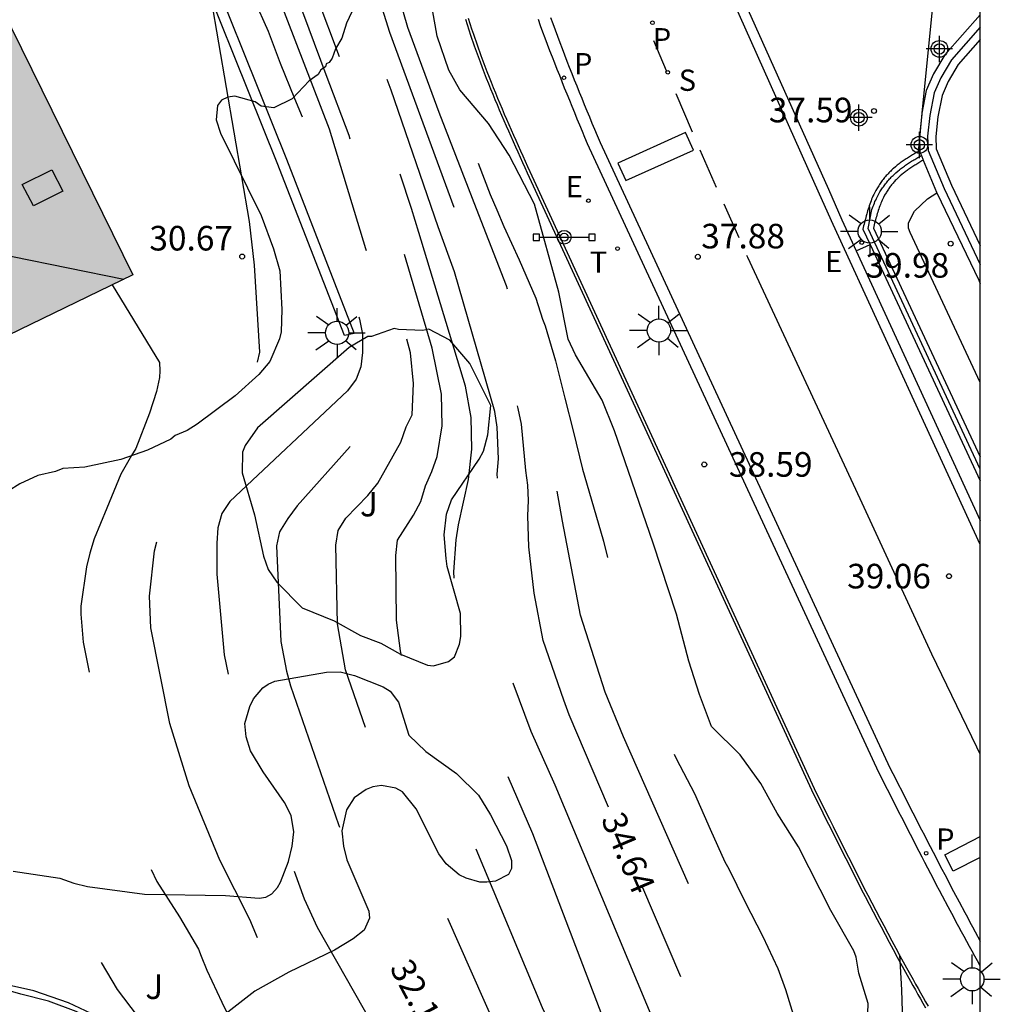
# Model space of a CAD drawing. Units: metres. Extents: x 580994 to 581345, y 4796039 to 4796291.
# Drawn here: x 581315 to 581345, y 4796098 to 4796128 of the extents above; entities that cross this region are included whole.
import ezdxf

# ---------------------------------------------------------------- set-up
doc = ezdxf.new("R2010")
doc.units = ezdxf.units.M
doc.header["$MEASUREMENT"] = 0
doc.linetypes.add('TRAZOS', pattern=[19.05, 12.7, -6.35])
for name, color, linetype in [('010106', 9, 'Continuous'), ('020194', 31, 'TRAZOS'), ('020195', 30, 'TRAZOS'), ('020204', 9, 'Continuous'), ('020307', 24, 'Continuous'), ('020308', 9, 'Continuous'), ('060106', 9, 'Continuous'), ('060108', 9, 'Continuous'), ('060113', 4, 'Continuous'), ('060124', 9, 'Continuous'), ('070105', 6, 'Continuous'), ('070108', 9, 'Continuous'), ('070116', 6, 'Continuous'), ('080106', 1, 'Continuous'), ('080109', 9, 'Continuous'), ('090210', 9, 'Continuous'), ('100106', 63, 'Continuous'), ('100107', 3, 'Continuous'), ('100108', 63, 'Continuous'), ('100121', 6, 'Continuous'), ('100302', 7, 'Continuous'), ('210203', 4, 'Continuous'), ('210204', 9, 'Continuous'), ('210205', 4, 'Continuous'), ('210303', 4, 'Continuous'), ('210304', 9, 'Continuous'), ('210305', 4, 'Continuous'), ('220205', 1, 'Continuous'), ('220305', 1, 'Continuous'), ('240205', 1, 'Continuous'), ('240305', 1, 'Continuous'), ('250206', 9, 'Continuous'), ('260101', 9, 'Continuous'), ('990501', 21, 'Continuous'), ('Centroides', 1, 'Continuous')]:
    doc.layers.add(name, color=color, linetype=linetype)
doc.layers.add('080111', color=7, linetype='Continuous', lineweight=30)
doc.styles.add('ARIAL', font='arial.ttf', dxfattribs={"height": 1})
doc.styles.add('ARIALI', font='ariali.ttf', dxfattribs={"height": 1})
doc.styles.add('ROMANS', font='romans__.ttf', dxfattribs={"height": 1})

# ---------------------------------------------------------------- blocks, each defined once
blk = doc.blocks.new('Centroide')
for points in [[(0, -0.402), (0, 0.402)], [(0.402, 0), (-0.402, 0)]]:
    blk.add_lwpolyline(points)
for radius in [0.256, 0.159]:
    blk.add_circle((0, 0), radius)
blk = doc.blocks.new('PANINF')
for p, q in [((-0.749, 0), (0, 0)), ((0, 0), (0.749, 0))]:
    blk.add_line(p, q)
for points in [[(-0.749, -0.099), (-0.749, 0.099), (-0.947, 0.099), (-0.947, -0.099)], [(0.947, -0.099), (0.947, 0.099), (0.749, 0.099), (0.749, -0.099)]]:
    blk.add_lwpolyline(points, close=True)
for radius in [0.21, 0.12]:
    blk.add_circle((0, 0), radius)
blk = doc.blocks.new('RETEL')
blk.add_circle((0, 0), 0.055)
blk = doc.blocks.new('FAROLA')
for p, q in [((0, 0.355), (0, 0.755)), ((-0.63, 0.51), (-0.255, 0.245)), ((0.605, 0.49), (0.276, 0.223)), ((-0.355, 0), (-0.895, 0)), ((0.355, 0), (0.855, 0)), ((-0.65, -0.52), (-0.255, -0.24)), ((0.585, -0.52), (0.256, -0.246)), ((0, -0.355), (0, -0.755))]:
    blk.add_line(p, q)
blk.add_circle((0, 0), 0.355)
blk = doc.blocks.new('SANEA')
blk.add_circle((0, 0), 0.055)
blk = doc.blocks.new('REGELE')
blk.add_circle((0, 0), 0.055)
blk = doc.blocks.new('COTAPU')
blk.add_circle((0, 0), 0.075)
blk = doc.blocks.new('PLUVI2')
blk.add_circle((0, 0), 0.055)
blk = doc.blocks.new('PLUVI3')
blk.add_circle((0, 0), 0.055)

msp = doc.modelspace()

# ---------------------------------------------------------------- hatches: boundary and pattern name
at = {"layer": '990501'}
msp.add_hatch(color=256, dxfattribs=at).paths.add_polyline_path([(581311.251, 4796134.345), (581310.793, 4796135.221), (581302.811, 4796131.123), (581303.339, 4796130.039), (581300.617, 4796128.731), (581303.132, 4796123.538), (581303.654, 4796123.791), (581307.983, 4796114.859), (581318.363, 4796119.901)], flags=0)

# ---------------------------------------------------------------- linework, layer by layer
at = {"layer": '010106'}
msp.add_lwpolyline([(580994.232, 4796040.202), (581344.222, 4796040.195), (581344.228, 4796290.187), (580994.238, 4796290.195)], close=True, dxfattribs=at)
at = {"layer": '020194', "flags": 128}
for points, elevation in [([(581335.208, 4796184.254), (581334.586, 4796184.486), (581334.352, 4796184.521), (581334.111, 4796184.528), (581333.86, 4796184.512), (581333.655, 4796184.456), (581333.437, 4796184.368), (581333.215, 4796184.252), (581332.271, 4796183.595), (581331.412, 4796182.812), (581330.589, 4796181.98), (581329.854, 4796181.092), (581329.197, 4796180.264), (581328.557, 4796179.399), (581327.899, 4796178.424), (581327.224, 4796177.571), (581326.905, 4796177.316), (581326.728, 4796177.221), (581325.714, 4796176.755), (581325.318, 4796176.539), (581324.969, 4796176.269), (581324.244, 4796175.418), (581323.547, 4796174.547), (581322.876, 4796173.586), (581322.262, 4796172.689), (581321.698, 4796171.793), (581321.128, 4796170.841), (581320.465, 4796169.83), (581319.833, 4796168.757), (581319.334, 4796167.881), (581318.718, 4796166.78), (581318.171, 4796165.714), (581317.648, 4796164.738), (581317.195, 4796163.85), (581316.675, 4796162.844), (581316.245, 4796161.889), (581315.878, 4796160.784), (581315.51, 4796159.711), (581315.206, 4796158.7), (581314.941, 4796157.651), (581314.865, 4796157.462), (581314.725, 4796157.005), (581314.449, 4796155.856), (581314.321, 4796154.84), (581314.202, 4796153.776), (581314.074, 4796152.777), (581314.004, 4796151.914), (581313.99, 4796150.896), (581314.092, 4796149.805), (581314.297, 4796148.637), (581314.577, 4796147.427), (581314.868, 4796146.728), (581315.02, 4796146.363), (581315.471, 4796145.449), (581315.955, 4796144.345), (581316.298, 4796143.279), (581316.659, 4796142.294), (581317.071, 4796141.088), (581317.185, 4796140.816), (581318.017, 4796138.852), (581318.082, 4796138.642), (581318.429, 4796137.681), (581318.81, 4796136.586), (581319.316, 4796135.52), (581319.828, 4796134.316), (581320.249, 4796133.281), (581320.577, 4796132.328), (581320.935, 4796131.31), (581321.303, 4796130.365), (581321.69, 4796129.383), (581322.061, 4796128.32), (581322.493, 4796127.333), (581322.865, 4796126.354), (581323.3, 4796125.277), (581323.746, 4796124.22), (581323.887, 4796123.775), (581324.188, 4796122.673), (581324.493, 4796121.449), (581324.706, 4796120.48), (581325.283, 4796118.547), (581325.375, 4796118.091), (581325.37, 4796117.53), (581325.326, 4796117.091), (581325.182, 4796116.709), (581324.915, 4796116.359), (581321.321, 4796112.982), (581321.078, 4796112.61), (581320.957, 4796112.176), (581320.927, 4796111.707), (581320.929, 4796110.759), (581321.147, 4796108.294), (581321.349, 4796107.359), (581322.395, 4796104.119), (581323.596, 4796100.847), (581323.991, 4796099.99), (581326.947, 4796094.783), (581329.146, 4796090.882), (581330.118, 4796089.225), (581331.379, 4796086.612), (581331.617, 4796086.194), (581334.015, 4796082.436), (581334.56, 4796081.636), (581337.334, 4796078.2), (581339.921, 4796075.203), (581342.976, 4796071.968), (581343.319, 4796071.613), (581344.223, 4796070.508)], 31.64), ([(581344.223, 4796073.099), (581342.895, 4796074.772), (581340.236, 4796078.336), (581337.901, 4796081.545), (581337.109, 4796082.809), (581333.598, 4796088.81), (581332.924, 4796090.101), (581330.816, 4796094.032), (581329.951, 4796095.802), (581325.718, 4796105.335), (581325.557, 4796105.798), (581324.85, 4796107.84), (581324.612, 4796109.24), (581324.561, 4796111.644), (581324.633, 4796112.093), (581324.868, 4796112.471), (581325.533, 4796113.158), (581325.842, 4796113.538), (581326.547, 4796114.794), (581326.704, 4796115.256), (581326.89, 4796115.626), (581326.931, 4796116.578), (581326.835, 4796117.512), (581326.714, 4796117.975), (581326.628, 4796118.44), (581325.927, 4796120.84), (581324.961, 4796124.148), (581324.269, 4796126.006), (581322.705, 4796130.189), (581321.013, 4796134.883), (581319.055, 4796139.301), (581318.841, 4796139.693), (581318.655, 4796140.09), (581318.454, 4796140.466), (581317.191, 4796143.667), (581316.767, 4796145.024), (581316.576, 4796145.408), (581316.322, 4796145.757), (581315.815, 4796146.795), (581315.464, 4796147.755), (581315.208, 4796148.929), (581315.14, 4796150.113), (581315.072, 4796151.266), (581315.012, 4796152.45), (581315.08, 4796153.605), (581315.164, 4796154.066), (581315.287, 4796154.513), (581315.718, 4796155.642), (581316.136, 4796156.583), (581316.672, 4796157.676), (581317.157, 4796158.739), (581317.573, 4796159.83), (581317.904, 4796160.461), (581318.095, 4796160.863), (581318.617, 4796161.918), (581318.808, 4796162.313), (581319.132, 4796162.921), (581319.418, 4796163.626), (581320.289, 4796165.673), (581320.85, 4796166.638), (581321.328, 4796167.58), (581321.791, 4796168.536), (581322.367, 4796169.502), (581322.952, 4796170.385), (581323.625, 4796171.449), (581324.202, 4796172.324), (581324.335, 4796172.53), (581324.913, 4796173.352), (581325.233, 4796173.748), (581325.389, 4796173.931), (581325.671, 4796174.274), (581326.03, 4796174.551), (581326.937, 4796174.985), (581328.032, 4796175.497), (581329.005, 4796176.082), (581329.848, 4796176.802), (581330.409, 4796177.179), (581331.346, 4796177.644), (581331.534, 4796177.722), (581332.442, 4796177.844)], 32.64), ([(581344.223, 4796074.684), (581341.194, 4796078.974), (581338.988, 4796082.297), (581334.39, 4796090.488), (581333.495, 4796092.223), (581330.861, 4796097.529), (581327.786, 4796104.886), (581326.877, 4796107.168), (581326.627, 4796107.97), (581326.528, 4796108.421), (581326.411, 4796109.358), (581326.385, 4796111.331), (581326.436, 4796111.802), (581326.93, 4796112.564), (581327.156, 4796112.978), (581327.295, 4796113.453), (581327.492, 4796113.897), (581327.649, 4796114.35), (581327.801, 4796115.293), (581327.781, 4796116.25), (581327.497, 4796117.661), (581326.533, 4796120.922), (581326.504, 4796121.01), (581325.005, 4796125.657), (581323.788, 4796128.9), (581322.864, 4796131.667), (581322.546, 4796132.541), (581322.459, 4796132.947), (581322.183, 4796133.817), (581321.855, 4796134.656), (581321.441, 4796135.477), (581321.08, 4796136.307), (581320.843, 4796136.727), (581318.811, 4796140.972), (581318.074, 4796142.812), (581317.639, 4796143.861), (581316.677, 4796146.856), (581316.612, 4796147.038), (581316.214, 4796148.105), (581315.838, 4796149.209), (581315.767, 4796149.411), (581315.647, 4796150.526), (581315.637, 4796150.745), (581315.649, 4796151.009), (581315.76, 4796151.742), (581315.887, 4796152.453), (581316.294, 4796153.628), (581316.703, 4796154.712), (581317.156, 4796155.842), (581317.64, 4796156.897), (581318.042, 4796157.928), (581318.262, 4796158.428), (581318.748, 4796159.348), (581320.509, 4796163.24), (581320.881, 4796164.195), (581321.351, 4796165.242), (581321.815, 4796166.13), (581322.412, 4796167.179), (581322.871, 4796167.886), (581323.553, 4796168.853), (581324.184, 4796169.593), (581324.928, 4796170.44), (581325.559, 4796171.27), (581325.885, 4796171.712), (581326.523, 4796172.55), (581327.239, 4796173.148), (581327.666, 4796173.41), (581327.869, 4796173.51), (581328.079, 4796173.589), (581329.262, 4796173.664), (581329.496, 4796173.644), (581330.655, 4796173.42)], 33.14), ([(581344.223, 4796076.366), (581343.553, 4796077.388), (581341.458, 4796080.709), (581340.016, 4796083.299), (581334.333, 4796093.797), (581333.012, 4796096.448), (581330.568, 4796102.839), (581329.785, 4796104.654), (581328.546, 4796107.574), (581328.418, 4796108.022), (581328.322, 4796108.463), (581328.261, 4796108.918), (581328.158, 4796110.831), (581328.227, 4796111.81), (581328.303, 4796112.265), (581328.612, 4796113.655), (581328.707, 4796114.576), (581328.687, 4796115.542), (581328.517, 4796116.501), (581327.095, 4796121.184), (581326.867, 4796121.923), (581325.949, 4796124.696), (581324.93, 4796127.43), (581324.186, 4796129.722), (581322.668, 4796134.399), (581322.465, 4796134.837), (581320.124, 4796139.655), (581319.639, 4796140.57), (581319.398, 4796140.96), (581319.007, 4796141.8), (581318.658, 4796142.714), (581318.449, 4796143.154), (581318.086, 4796144.055), (581317.666, 4796145.452), (581317.595, 4796145.896), (581317.493, 4796146.309), (581317.309, 4796146.9), (581317.135, 4796147.445), (581316.79, 4796148.497), (581316.589, 4796149.482), (581316.529, 4796150.643), (581316.526, 4796150.877), (581316.5, 4796151.118), (581316.532, 4796151.549), (581316.572, 4796152.56), (581316.657, 4796152.991), (581316.73, 4796153.196), (581316.822, 4796153.612), (581317.192, 4796154.794), (581317.555, 4796155.937), (581318.024, 4796156.992), (581318.514, 4796158.16), (581318.924, 4796159.191), (581319.004, 4796159.389), (581319.481, 4796160.406), (581320.042, 4796161.431), (581320.558, 4796162.366), (581321.148, 4796163.414), (581321.442, 4796163.975), (581321.897, 4796165.007), (581322.351, 4796166.107), (581322.896, 4796167.095), (581323.616, 4796168.017), (581324.306, 4796168.931), (581324.76, 4796169.412), (581324.917, 4796169.557), (581325.135, 4796169.62), (581325.353, 4796169.646), (581325.792, 4796169.568), (581326.004, 4796169.496), (581326.171, 4796169.377), (581326.287, 4796169.198), (581326.395, 4796168.988), (581326.611, 4796167.995), (581326.679, 4796167.415), (581326.772, 4796166.684), (581326.812, 4796166.458), (581326.898, 4796166.241), (581327.237, 4796165.664), (581327.353, 4796165.469), (581327.795, 4796165.14)], 33.64), ([(581344.223, 4796079.146), (581342.513, 4796081.761), (581341.263, 4796083.879), (581339.89, 4796086.482), (581335.279, 4796094.702), (581335.084, 4796095.157), (581331.249, 4796104.318), (581330.518, 4796105.961), (581329.676, 4796108.244), (581329.577, 4796108.694), (581329.387, 4796110.117), (581329.357, 4796110.586), (581329.298, 4796111.005), (581329.345, 4796112.445), (581329.45, 4796112.899), (581329.505, 4796113.353), (581329.486, 4796113.809), (581329.522, 4796114.284), (581329.483, 4796115.247), (581329.416, 4796115.722), (581328.185, 4796119.985), (581327.684, 4796121.358), (581326.248, 4796125.53), (581325.646, 4796127.136), (581323.72, 4796133.183), (581323.294, 4796134.59), (581323.125, 4796135.04), (581321.359, 4796138.425), (581320.703, 4796139.763), (581319.797, 4796141.38), (581318.462, 4796144.518), (581318.318, 4796144.969), (581318.117, 4796145.899), (581317.984, 4796146.334), (581317.747, 4796146.931), (581317.605, 4796147.277), (581317.305, 4796148.345), (581317.25, 4796148.54), (581317.138, 4796148.984), (581316.935, 4796150.098), (581316.944, 4796151.214), (581316.983, 4796151.668), (581316.988, 4796151.871), (581317.195, 4796152.779), (581317.461, 4796153.831), (581317.853, 4796154.991), (581318.143, 4796155.96), (581322.355, 4796165.202), (581322.961, 4796166.183), (581323.101, 4796166.381), (581323.33, 4796166.791), (581323.471, 4796166.974), (581323.642, 4796167.157), (581324.001, 4796167.433), (581324.18, 4796167.556), (581324.36, 4796167.657), (581324.548, 4796167.727), (581324.766, 4796167.737), (581324.971, 4796167.664), (581325.146, 4796167.561), (581325.306, 4796167.427), (581325.459, 4796167.263), (581325.686, 4796166.64), (581325.785, 4796166), (581325.788, 4796165.766), (581325.659, 4796164.573), (581325.699, 4796163.864), (581325.914, 4796162.984), (581326.007, 4796162.766), (581326.261, 4796162.37), (581326.391, 4796162.213), (581326.567, 4796162.072), (581326.964, 4796161.903)], 34.14), ([(581344.223, 4796084.514), (581343.444, 4796085.76), (581342.483, 4796087.462), (581342.134, 4796088.047), (581339.297, 4796092.735), (581338.772, 4796093.584), (581337.681, 4796095.772), (581336.576, 4796098.492), (581333.342, 4796105.791), (581332.782, 4796107.16), (581332.03, 4796109.509), (581331.472, 4796112.382), (581330.878, 4796115.775), (581329.771, 4796119.562), (581328.925, 4796121.724), (581327.716, 4796124.853), (581326.759, 4796127.449), (581325.117, 4796133.13), (581324.754, 4796134.532), (581324.408, 4796135.435), (581322.265, 4796139.343), (581321.239, 4796141.032), (581320.296, 4796142.724), (581319.512, 4796144.463), (581319.207, 4796145.342), (581318.823, 4796146.215), (581318.559, 4796146.731), (581318.44, 4796146.98), (581317.989, 4796147.866), (581317.76, 4796148.554), (581317.817, 4796149.644), (581318.082, 4796150.709), (581318.362, 4796151.821), (581318.689, 4796152.761), (581318.777, 4796152.958), (581318.91, 4796153.163), (581319.059, 4796153.339), (581319.208, 4796153.477), (581319.388, 4796153.6), (581319.598, 4796153.67), (581320.021, 4796153.63), (581320.225, 4796153.565), (581320.445, 4796153.462), (581321.017, 4796153.002), (581321.508, 4796152.374), (581322.14, 4796151.334), (581322.74, 4796150.368), (581322.855, 4796150.196), (581323.529, 4796149.435), (581324.346, 4796148.639), (581324.728, 4796148.304), (581325.078, 4796148.067), (581325.385, 4796147.928)], 35.14), ([(581325.484, 4796144.415), (581324.486, 4796144.831), (581323.544, 4796145.294), (581323.171, 4796145.546), (581322.286, 4796146.334), (581321.43, 4796147.228), (581321.115, 4796147.617), (581320.494, 4796148.514), (581320.042, 4796149.051), (581319.874, 4796149.177), (581319.486, 4796149.452), (581319.273, 4796149.554), (581318.857, 4796149.677), (581318.623, 4796149.697), (581318.389, 4796149.671), (581318.217, 4796149.556), (581318.084, 4796149.388), (581317.985, 4796149.187), (581317.922, 4796148.915), (581318.026, 4796148.497), (581318.619, 4796146.993), (581318.659, 4796146.891), (581319.243, 4796145.986), (581319.876, 4796144.832), (581320.311, 4796143.834), (581320.83, 4796142.785), (581321.07, 4796142.358), (581321.647, 4796141.422), (581321.748, 4796141.242), (581322.348, 4796140.337), (581322.872, 4796139.484), (581323.495, 4796138.519), (581324.02, 4796137.62), (581324.569, 4796136.586), (581325.134, 4796135.469), (581325.407, 4796134.711), (581325.598, 4796133.981), (581325.83, 4796132.898), (581326.115, 4796131.846), (581326.431, 4796130.748), (581326.687, 4796129.597), (581326.995, 4796128.575), (581327.316, 4796127.606), (581327.669, 4796126.57), (581328.037, 4796125.578), (581328.457, 4796124.528), (581328.794, 4796123.581), (581329.27, 4796122.35), (581329.471, 4796121.885), (581329.69, 4796121.376), (581330.155, 4796120.356), (581330.661, 4796119.185), (581330.865, 4796118.547), (581330.943, 4796118.337), (581331.266, 4796117.269), (581331.551, 4796116.134), (581331.798, 4796115.134), (581332.085, 4796113.968), (581332.424, 4796112.818), (581332.731, 4796111.766), (581333.042, 4796110.51), (581333.358, 4796109.36), (581333.719, 4796108.248), (581334.103, 4796107.197), (581334.547, 4796106.056), (581334.944, 4796105.133), (581335.501, 4796104.069), (581335.982, 4796102.981), (581336.425, 4796101.983), (581336.549, 4796101.766), (581337.037, 4796100.769), (581337.593, 4796099.705), (581338.051, 4796098.73), (581338.278, 4796098.084), (581338.585, 4796097.092), (581339.014, 4796095.974), (581339.279, 4796095.366), (581339.82, 4796094.317), (581339.943, 4796094.122), (581340.212, 4796093.726), (581340.343, 4796093.509), (581340.99, 4796092.514), (581341.544, 4796091.661), (581342.214, 4796090.621), (581342.853, 4796089.588), (581343.393, 4796088.629), (581343.933, 4796087.708), (581344.224, 4796087.205)], 35.64), ([(581344.223, 4796069.195), (581343.904, 4796069.472), (581341.255, 4796071.12), (581340.187, 4796071.872), (581339.86, 4796072.193), (581335.37, 4796077.467), (581334.163, 4796079.008), (581333.288, 4796080.17), (581331.707, 4796082.695), (581331.171, 4796083.539), (581326.507, 4796091.654), (581324.033, 4796095.914), (581323.423, 4796097.133), (581322.292, 4796099.355), (581321.937, 4796100.224), (581321.016, 4796102.027), (581320.084, 4796104.302), (581319.495, 4796106.198), (581318.914, 4796109.124), (581318.873, 4796110.086), (581319.028, 4796111.474), (581319.358, 4796112.748), (581319.534, 4796113.175), (581319.956, 4796114.009), (581320.192, 4796114.411), (581321.014, 4796115.487), (581321.837, 4796116.71), (581322.137, 4796117.102), (581322.243, 4796117.536), (581322.079, 4796120.193), (581321.921, 4796121.523), (581320.75, 4796128.355)], 31.14), ([(581317.732, 4796119.594), (581319.181, 4796117.22), (581319.192, 4796116.971), (581319.179, 4796116.767), (581319.087, 4796116.336), (581318.869, 4796115.677), (581318.453, 4796114.592), (581318.327, 4796114.387), (581318.003, 4796113.81), (581317.571, 4796112.771), (581317.183, 4796111.838), (581317.053, 4796111.398), (581316.953, 4796110.982), (581316.779, 4796109.788), (581316.775, 4796109.539), (581316.846, 4796108.687), (581317.071, 4796107.604), (581317.345, 4796106.287), (581317.563, 4796105.128), (581317.656, 4796104.933), (581317.821, 4796104.475), (581318.128, 4796103.476), (581318.562, 4796102.523), (581319.098, 4796101.376), (581319.789, 4796100.298), (581320.368, 4796099.318), (581320.453, 4796099.1), (581320.625, 4796098.672), (581321.083, 4796097.697), (581321.617, 4796096.61), (581322.037, 4796095.65), (581322.142, 4796095.419), (581322.292, 4796094.972), (581322.388, 4796094.782), (581322.965, 4796093.713), (581323.172, 4796093.303), (581323.675, 4796092.378), (581324.277, 4796091.511), (581324.879, 4796090.607), (581325.451, 4796089.727), (581325.998, 4796088.703), (581326.666, 4796087.618), (581327.296, 4796086.615), (581327.897, 4796085.659), (581328.49, 4796084.649), (581329.068, 4796083.625), (581329.691, 4796082.562), (581330.262, 4796081.643), (581330.803, 4796080.717), (581331.321, 4796079.761), (581331.706, 4796079.131), (581332.34, 4796078.385), (581332.978, 4796077.413), (581333.648, 4796076.516), (581334.445, 4796075.512), (581335.233, 4796074.553), (581336.001, 4796073.663), (581336.784, 4796072.802), (581336.94, 4796072.612), (581337.573, 4796071.768), (581337.767, 4796071.562), (581338.519, 4796070.634), (581338.668, 4796070.497), (581339.05, 4796070.206), (581339.215, 4796070.076), (581339.845, 4796069.775), (581340.921, 4796069.507), (581341.265, 4796069.423), (581342.042, 4796069.232), (581342.235, 4796069.174), (581344.148, 4796068.475), (581344.223, 4796068.435)], 30.64), ([(581312.461, 4796117.034), (581313.151, 4796113.859), (581313.335, 4796112.695), (581313.496, 4796111.464), (581313.702, 4796110.217), (581313.795, 4796109.047), (581313.782, 4796107.825), (581313.879, 4796107.017), (581314.125, 4796105.943), (581314.436, 4796104.74), (581314.825, 4796103.657), (581315.342, 4796102.618), (581315.46, 4796102.323), (581315.961, 4796101.201), (581316.606, 4796100.161), (581317.252, 4796099.159), (581317.889, 4796098.081), (581318.499, 4796097.282), (581318.656, 4796097.13), (581319.401, 4796096.255), (581320.024, 4796095.26), (581320.475, 4796094.365), (581320.702, 4796093.721), (581320.735, 4796093.277), (581320.68, 4796093.051), (581320.588, 4796092.871), (581320.309, 4796092.446)], 30.14), ([(581341.755, 4796099.145), (581341.816, 4796098.077), (581341.84, 4796097.413), (581341.888, 4796097.18), (581342.181, 4796096.127), (581342.513, 4796094.97), (581342.844, 4796093.805), (581342.93, 4796093.58), (581343.391, 4796092.371), (581343.818, 4796091.396), (581344.224, 4796090.603)], 36.14)]:
    msp.add_lwpolyline(points, dxfattribs=dict(at, elevation=elevation))
at = {"layer": '020195', "flags": 128}
for points, elevation in [([(581333.636, 4796181.042), (581332.963, 4796180.969), (581331.873, 4796180.676), (581331.408, 4796180.459), (581330.428, 4796179.797), (581330.279, 4796179.66), (581330.138, 4796179.499), (581329.507, 4796178.707), (581328.787, 4796177.785), (581328.133, 4796177.014), (581327.267, 4796176.294), (581327.065, 4796176.178), (581326.457, 4796175.906), (581326.232, 4796175.806), (581325.199, 4796175.226), (581325.035, 4796175.051), (581324.335, 4796174.288), (581323.601, 4796173.32), (581323.387, 4796172.94), (581322.84, 4796172.081), (581322.654, 4796171.844), (581322.536, 4796171.662), (581321.899, 4796170.703), (581321.233, 4796169.759), (581320.657, 4796168.778), (581320.126, 4796167.768), (581319.913, 4796167.32), (581319.399, 4796166.235), (581318.975, 4796165.182), (581318.64, 4796164.287), (581318.321, 4796163.257), (581317.896, 4796162.249), (581317.573, 4796161.528), (581317.126, 4796160.541), (581316.658, 4796159.404), (581316.212, 4796158.259), (581315.832, 4796157.319), (581315.447, 4796156.174), (581315.173, 4796155.168), (581314.869, 4796154.153), (581314.603, 4796153.131), (581314.504, 4796152.647), (581314.397, 4796151.567), (581314.364, 4796150.563), (581314.408, 4796150.126), (581314.626, 4796148.982), (581314.911, 4796147.944), (581317.444, 4796141.872), (581318.705, 4796138.488), (581321.522, 4796131.728), (581324.354, 4796124.353), (581325.466, 4796120.704), (581325.794, 4796119.527), (581326.072, 4796117.564), (581326.105, 4796117.099), (581326.061, 4796116.671), (581325.969, 4796116.243), (581325.814, 4796115.827), (581325.598, 4796115.428), (581325.336, 4796115.04), (581323.378, 4796112.846), (581323.096, 4796112.46), (581322.842, 4796112.056), (581322.748, 4796111.622), (581322.882, 4796108.703), (581323.049, 4796107.801), (581323.176, 4796107.355), (581324.643, 4796103.121), (581324.707, 4796102.942), (581326.265, 4796099.375), (581326.397, 4796099.125)], 32.14), ([(581332.88, 4796103.645), (581331.68, 4796106.464), (581331.517, 4796106.918), (581330.881, 4796108.74), (581330.611, 4796110.18), (581330.449, 4796111.596), (581330.413, 4796112.546), (581330.443, 4796113.01), (581330.415, 4796113.473), (581330.359, 4796113.924), (581330.223, 4796115.336), (581330.128, 4796115.813), (581328.321, 4796121.546), (581326.203, 4796127.292), (581324.609, 4796132.516), (581324.239, 4796133.915), (581323.752, 4796135.261), (581322.414, 4796137.86), (581321.254, 4796139.948), (581320.269, 4796141.616), (581319.075, 4796144.269), (581318.894, 4796144.724), (581318.247, 4796146.546), (581318.018, 4796147.263), (581317.659, 4796148.372), (581317.52, 4796149.2), (581317.517, 4796149.411), (581317.535, 4796149.849), (581317.532, 4796150.053), (581317.552, 4796150.264), (581317.854, 4796151.422), (581318.038, 4796152.368), (581318.288, 4796153.465), (581318.619, 4796154.706), (581318.786, 4796155.176), (581319.247, 4796156.329), (581319.358, 4796156.534), (581319.96, 4796157.213), (581320.109, 4796157.358), (581320.679, 4796157.645), (581320.896, 4796157.723), (581321.115, 4796157.748), (581321.349, 4796157.691), (581321.569, 4796157.596), (581321.775, 4796157.463), (581321.927, 4796157.329), (581322.552, 4796156.288), (581322.965, 4796155.252), (581323.339, 4796154.314), (581323.926, 4796153.265), (581324.261, 4796152.915), (581324.795, 4796152.492), (581324.977, 4796152.366), (581325.183, 4796152.256), (581325.553, 4796152.172)], 34.64), ([(581344.223, 4796081.778), (581341.7, 4796086.006), (581340.731, 4796087.744), (581338.234, 4796092.03), (581336.772, 4796094.607), (581335.763, 4796096.876), (581333.897, 4796101.258)], 34.64)]:
    msp.add_lwpolyline(points, dxfattribs=dict(at, elevation=elevation))
at = {"layer": '060106', "flags": 128}
msp.add_lwpolyline([(581318.449, 4796096.627), (581317.436, 4796097.194), (581316.4, 4796097.68), (581315.34, 4796098.046), (581314.098, 4796098.317), (581312.877, 4796098.533)], dxfattribs=at)
at = {"layer": '060108', "flags": 128}
for points in [[(581336.982, 4796128.355), (581337.135, 4796127.994), (581339.591, 4796122.51), (581340.001, 4796121.578), (581340.437, 4796120.631)], [(581344.221, 4796098.811), (581344.139, 4796098.958), (581344.057, 4796099.106), (581343.975, 4796099.253), (581343.894, 4796099.401), (581343.813, 4796099.549), (581343.732, 4796099.697), (581343.652, 4796099.846), (581343.572, 4796099.994), (581343.492, 4796100.143), (581343.413, 4796100.291), (581343.242, 4796100.61), (581343.073, 4796100.93), (581342.983, 4796101.101), (581342.893, 4796101.272), (581342.803, 4796101.443), (581342.714, 4796101.614), (581342.625, 4796101.785), (581342.536, 4796101.956), (581342.447, 4796102.127), (581342.359, 4796102.299), (581342.27, 4796102.47), (581342.182, 4796102.642), (581342.094, 4796102.814), (581342.006, 4796102.985), (581341.918, 4796103.157), (581341.83, 4796103.329), (581341.742, 4796103.501), (581341.655, 4796103.672), (581341.567, 4796103.844), (581341.48, 4796104.016), (581341.392, 4796104.188), (581341.305, 4796104.36), (581341.217, 4796104.532), (581341.13, 4796104.704), (581332.238, 4796123.899), (581332.16, 4796124.088), (581332.082, 4796124.276), (581332.004, 4796124.465), (581331.927, 4796124.653), (581331.849, 4796124.842), (581331.772, 4796125.031), (581331.695, 4796125.219), (581331.618, 4796125.408), (581331.542, 4796125.597), (581331.466, 4796125.787), (581331.39, 4796125.976), (581331.315, 4796126.166), (581331.241, 4796126.355), (581331.167, 4796126.545), (581331.094, 4796126.735), (581331.021, 4796126.926), (581330.95, 4796127.117), (581330.879, 4796127.308), (581330.809, 4796127.499), (581330.74, 4796127.691)], [(581340.437, 4796120.631), (581340.862, 4796120.818)], [(581340.437, 4796120.631), (581344.224, 4796112.394)], [(581344.224, 4796098.806), (581344.221, 4796098.811)]]:
    msp.add_lwpolyline(points, dxfattribs=at)
at = {"layer": '060113', "flags": 128}
for points in [[(581344.224, 4796111.667), (581339.732, 4796121.431), (581339.322, 4796122.363), (581336.866, 4796127.847), (581336.472, 4796128.778)], [(581331.109, 4796127.756), (581331.178, 4796127.564), (581331.248, 4796127.373), (581331.319, 4796127.182), (581331.39, 4796126.991), (581331.463, 4796126.8), (581331.536, 4796126.61), (581331.61, 4796126.42), (581331.684, 4796126.231), (581331.759, 4796126.041), (581331.835, 4796125.852), (581331.911, 4796125.662), (581331.987, 4796125.473), (581332.064, 4796125.284), (581332.141, 4796125.096), (581332.218, 4796124.907), (581332.296, 4796124.718), (581332.373, 4796124.53), (581332.451, 4796124.341), (581332.529, 4796124.153), (581332.629, 4796123.939)], [(581332.629, 4796123.939), (581341.468, 4796104.852), (581341.555, 4796104.68), (581341.643, 4796104.508), (581341.73, 4796104.336), (581341.818, 4796104.164), (581341.905, 4796103.992), (581341.993, 4796103.82), (581342.08, 4796103.649), (581342.168, 4796103.477), (581342.256, 4796103.305), (581342.344, 4796103.133), (581342.432, 4796102.962), (581342.52, 4796102.79), (581342.608, 4796102.618), (581342.697, 4796102.447), (581342.785, 4796102.275), (581342.874, 4796102.104), (581342.963, 4796101.933), (581343.052, 4796101.762), (581343.141, 4796101.591), (581343.231, 4796101.42), (581343.321, 4796101.249), (581343.411, 4796101.078), (581343.58, 4796100.758), (581343.751, 4796100.439), (581343.83, 4796100.291), (581343.91, 4796100.142), (581343.99, 4796099.994), (581344.07, 4796099.845), (581344.224, 4796099.564)]]:
    msp.add_lwpolyline(points, dxfattribs=at)
at = {"layer": '060124', "flags": 128}
for points in [[(581342.828, 4796128.713), (581342.445, 4796124.833)], [(581342.445, 4796124.833), (581342.438, 4796124.797), (581342.365, 4796124.139), (581342.369, 4796124.057)], [(581342.445, 4796124.833), (581342.369, 4796124.057)], [(581342.369, 4796124.057), (581342.329, 4796123.659)]]:
    msp.add_lwpolyline(points, dxfattribs=at)
at = {"layer": '070105', "flags": 128}
for points in [[(581328.598, 4796127.733), (581328.651, 4796127.569), (581328.704, 4796127.405), (581328.759, 4796127.242), (581328.871, 4796126.914), (581328.987, 4796126.588), (581329.048, 4796126.424), (581329.109, 4796126.261), (581329.171, 4796126.098), (581329.234, 4796125.935), (581329.298, 4796125.773), (581329.363, 4796125.611), (581329.429, 4796125.449), (581329.496, 4796125.288), (581329.563, 4796125.126), (581329.632, 4796124.966), (581329.7, 4796124.805), (581329.77, 4796124.644), (581329.839, 4796124.484), (581329.91, 4796124.324), (581329.98, 4796124.164), (581330.051, 4796124.004), (581330.123, 4796123.844), (581330.194, 4796123.684), (581330.266, 4796123.525), (581330.337, 4796123.365), (581330.409, 4796123.206), (581330.481, 4796123.046), (581339.153, 4796104.222), (581339.269, 4796103.988), (581339.386, 4796103.755), (581339.502, 4796103.521), (581339.619, 4796103.288), (581339.735, 4796103.055), (581339.852, 4796102.821), (581339.969, 4796102.588), (581340.086, 4796102.355), (581340.203, 4796102.122), (581340.321, 4796101.889), (581340.439, 4796101.657), (581340.558, 4796101.424), (581340.676, 4796101.192), (581340.796, 4796100.96), (581340.916, 4796100.728), (581341.036, 4796100.497), (581341.157, 4796100.266), (581341.279, 4796100.035), (581341.401, 4796099.804), (581341.524, 4796099.574), (581341.647, 4796099.344), (581341.772, 4796099.115), (581341.971, 4796098.749), (581342.173, 4796098.385), (581342.249, 4796098.249), (581342.325, 4796098.114), (581342.401, 4796097.978), (581342.478, 4796097.843), (581342.555, 4796097.708), (581342.632, 4796097.573)], [(581344.224, 4796127.837), (581343.147, 4796126.608), (581342.802, 4796126.028), (581342.578, 4796125.523), (581342.445, 4796124.833)], [(581344.224, 4796127.078), (581343.553, 4796126.313), (581343.247, 4796125.798), (581343.058, 4796125.372), (581342.933, 4796124.722), (581342.866, 4796124.121), (581342.881, 4796123.747), (581343.346, 4796122.629), (581344.224, 4796120.791)], [(581342.445, 4796124.833), (581342.438, 4796124.797), (581342.365, 4796124.139), (581342.369, 4796124.057)], [(581342.369, 4796124.057), (581342.383, 4796123.691)], [(581342.383, 4796123.691), (581342.356, 4796123.675), (581342.329, 4796123.659)], [(581342.383, 4796123.691), (581342.385, 4796123.638), (581342.427, 4796123.539)], [(581342.329, 4796123.659), (581342.324, 4796123.656), (581342.291, 4796123.637), (581342.258, 4796123.617), (581342.225, 4796123.598), (581342.193, 4796123.579), (581342.16, 4796123.559), (581342.128, 4796123.54), (581342.096, 4796123.52), (581342.063, 4796123.5), (581342.031, 4796123.48), (581341.999, 4796123.46), (581341.968, 4796123.44), (581341.936, 4796123.419), (581341.905, 4796123.398), (581341.874, 4796123.377), (581341.843, 4796123.355), (581341.812, 4796123.333), (581341.782, 4796123.311), (581341.752, 4796123.288), (581341.722, 4796123.265), (581341.692, 4796123.241), (581341.633, 4796123.193), (581341.576, 4796123.143), (581341.547, 4796123.117), (581341.519, 4796123.091), (581341.491, 4796123.064), (581341.463, 4796123.037), (581341.436, 4796123.01), (581341.409, 4796122.982), (581341.383, 4796122.953), (581341.357, 4796122.924), (581341.332, 4796122.895), (581341.307, 4796122.866), (581341.282, 4796122.836), (581341.258, 4796122.805), (581341.235, 4796122.775), (581341.212, 4796122.744), (581341.189, 4796122.713), (581341.167, 4796122.681), (581341.146, 4796122.649), (581341.125, 4796122.617), (581341.104, 4796122.584), (581341.085, 4796122.551), (581341.039, 4796122.473), (581340.997, 4796122.393), (581340.974, 4796122.346), (581340.951, 4796122.298), (581340.93, 4796122.25), (581340.909, 4796122.202), (581340.89, 4796122.154), (581340.871, 4796122.105), (581340.853, 4796122.055), (581340.836, 4796122.006), (581340.819, 4796121.956), (581340.803, 4796121.906), (581340.788, 4796121.855), (581340.773, 4796121.804), (581340.759, 4796121.754), (581340.745, 4796121.702), (581340.731, 4796121.651), (581340.718, 4796121.6), (581340.704, 4796121.548), (581340.692, 4796121.497), (581340.679, 4796121.445), (581340.666, 4796121.393), (581340.654, 4796121.342), (581340.641, 4796121.29), (581340.862, 4796120.818)], [(581342.486, 4796123.396), (581342.445, 4796123.373), (581342.413, 4796123.354), (581342.381, 4796123.335), (581342.349, 4796123.316), (581342.318, 4796123.297), (581342.287, 4796123.278), (581342.256, 4796123.259), (581342.225, 4796123.24), (581342.195, 4796123.221), (581342.164, 4796123.202), (581342.135, 4796123.183), (581342.105, 4796123.164), (581342.076, 4796123.144), (581342.048, 4796123.125), (581342.019, 4796123.105), (581341.992, 4796123.085), (581341.964, 4796123.065), (581341.937, 4796123.045), (581341.911, 4796123.024), (581341.884, 4796123.003), (581341.831, 4796122.959), (581341.778, 4796122.914), (581341.753, 4796122.891), (581341.728, 4796122.868), (581341.704, 4796122.844), (581341.679, 4796122.821), (581341.655, 4796122.796), (581341.632, 4796122.772), (581341.609, 4796122.747), (581341.586, 4796122.722), (581341.564, 4796122.696), (581341.542, 4796122.67), (581341.52, 4796122.644), (581341.499, 4796122.617), (581341.479, 4796122.59), (581341.459, 4796122.563), (581341.439, 4796122.536), (581341.42, 4796122.508), (581341.401, 4796122.481), (581341.383, 4796122.453), (581341.365, 4796122.424), (581341.348, 4796122.396), (581341.307, 4796122.325), (581341.269, 4796122.253), (581341.249, 4796122.212), (581341.229, 4796122.171), (581341.211, 4796122.128), (581341.192, 4796122.085), (581341.175, 4796122.042), (581341.158, 4796121.998), (581341.141, 4796121.953), (581341.126, 4796121.907), (581341.11, 4796121.861), (581341.095, 4796121.814), (581341.081, 4796121.767), (581341.067, 4796121.72), (581341.053, 4796121.671), (581341.04, 4796121.623), (581341.027, 4796121.573), (581341.014, 4796121.524), (581341.001, 4796121.474), (581340.989, 4796121.423), (581340.976, 4796121.372), (581340.964, 4796121.322), (581344.224, 4796114.34)], [(581342.427, 4796123.539), (581342.486, 4796123.396)], [(581342.486, 4796123.396), (581342.889, 4796122.425), (581342.9, 4796122.402)], [(581342.9, 4796122.402), (581344.176, 4796119.732), (581344.224, 4796119.626)], [(581340.862, 4796120.818), (581344.224, 4796113.611)]]:
    msp.add_lwpolyline(points, dxfattribs=at)
at = {"layer": '070108', "flags": 128}
for points in [[(581328.512, 4796127.705), (581328.564, 4796127.541), (581328.618, 4796127.377), (581328.672, 4796127.213), (581328.785, 4796126.884), (581328.902, 4796126.557), (581328.962, 4796126.393), (581329.024, 4796126.229), (581329.086, 4796126.065), (581329.149, 4796125.902), (581329.214, 4796125.739), (581329.279, 4796125.577), (581329.345, 4796125.414), (581329.412, 4796125.253), (581329.48, 4796125.091), (581329.548, 4796124.93), (581329.617, 4796124.769), (581329.686, 4796124.608), (581329.756, 4796124.448), (581329.826, 4796124.287), (581329.897, 4796124.127), (581329.968, 4796123.967), (581330.039, 4796123.807), (581330.111, 4796123.647), (581330.183, 4796123.488), (581330.254, 4796123.328), (581330.326, 4796123.168), (581330.398, 4796123.008), (581339.072, 4796104.181), (581339.188, 4796103.948), (581339.304, 4796103.714), (581339.421, 4796103.481), (581339.537, 4796103.247), (581339.654, 4796103.014), (581339.77, 4796102.781), (581339.887, 4796102.547), (581340.005, 4796102.314), (581340.122, 4796102.081), (581340.24, 4796101.848), (581340.358, 4796101.615), (581340.477, 4796101.383), (581340.595, 4796101.15), (581340.715, 4796100.918), (581340.835, 4796100.686), (581340.955, 4796100.455), (581341.076, 4796100.223), (581341.198, 4796099.992), (581341.32, 4796099.761), (581341.443, 4796099.531), (581341.567, 4796099.301), (581341.692, 4796099.071), (581341.892, 4796098.705), (581342.094, 4796098.341), (581342.17, 4796098.205), (581342.246, 4796098.069), (581342.322, 4796097.934), (581342.399, 4796097.798), (581342.476, 4796097.663), (581342.553, 4796097.528)], [(581344.224, 4796127.458), (581343.35, 4796126.461), (581343.025, 4796125.913), (581342.818, 4796125.447), (581342.686, 4796124.76), (581342.616, 4796124.134), (581342.631, 4796123.696), (581343.118, 4796122.527), (581344.224, 4796120.211)], [(581344.224, 4796113.968), (581340.802, 4796121.306), (581340.92, 4796121.89), (581340.936, 4796121.938), (581340.954, 4796121.988), (581340.972, 4796122.036), (581340.992, 4796122.084), (581341.012, 4796122.132), (581341.034, 4796122.178), (581341.056, 4796122.224), (581341.078, 4796122.27), (581341.12, 4796122.35), (581341.164, 4796122.428), (581341.184, 4796122.46), (581341.204, 4796122.492), (581341.224, 4796122.524), (581341.246, 4796122.554), (581341.268, 4796122.586), (581341.29, 4796122.616), (581341.312, 4796122.648), (581341.336, 4796122.678), (581341.358, 4796122.708), (581341.382, 4796122.736), (581341.408, 4796122.766), (581341.432, 4796122.794), (581341.458, 4796122.822), (581341.484, 4796122.85), (581341.51, 4796122.878), (581341.536, 4796122.906), (581341.564, 4796122.932), (581341.592, 4796122.958), (581341.62, 4796122.984), (581341.648, 4796123.01), (581341.704, 4796123.058), (581341.762, 4796123.106), (581341.792, 4796123.13), (581341.822, 4796123.152), (581341.852, 4796123.176), (581341.882, 4796123.198), (581341.912, 4796123.218), (581341.942, 4796123.24), (581341.972, 4796123.262), (581342.004, 4796123.282), (581342.036, 4796123.302), (581342.066, 4796123.322), (581342.098, 4796123.342), (581342.13, 4796123.362), (581342.162, 4796123.382), (581342.194, 4796123.402), (581342.226, 4796123.422), (581342.258, 4796123.442), (581342.292, 4796123.46), (581342.324, 4796123.48), (581342.356, 4796123.498), (581342.39, 4796123.518), (581342.427, 4796123.539)]]:
    msp.add_lwpolyline(points, dxfattribs=at)
at = {"layer": '070116', "flags": 128}
msp.add_lwpolyline([(581314.854, 4796144.227), (581316.434, 4796140.267), (581318.4, 4796135.331), (581320.01, 4796131.006), (581323.049, 4796123.427), (581325.119, 4796118.111), (581324.822, 4796118.046), (581322.77, 4796123.317), (581319.73, 4796130.898), (581318.12, 4796135.223), (581316.155, 4796140.156), (581314.574, 4796144.119)], dxfattribs=at)
at = {"layer": '080106', "flags": 128}
msp.add_lwpolyline([(581316.231, 4796122.448), (581315.334, 4796122.001), (581314.991, 4796122.659), (581315.888, 4796123.106), (581316.231, 4796122.448)], dxfattribs=at)
at = {"layer": '080109', "flags": 128}
msp.add_lwpolyline([(581311.283, 4796121.147), (581318.09, 4796119.768)], dxfattribs=at)
at = {"layer": '080111', "flags": 128}
msp.add_lwpolyline([(581311.251, 4796134.345), (581318.363, 4796119.901), (581307.983, 4796114.859), (581303.654, 4796123.791), (581303.132, 4796123.538), (581300.617, 4796128.731), (581300.638, 4796128.741)], dxfattribs=at)
at = {"layer": '100106', "color": 63}
for points in [[(581325.049, 4796127.921), (581324.88, 4796127.579), (581324.742, 4796127.117), (581324.55, 4796126.797), (581324.448, 4796126.509), (581324.359, 4796126.38), (581324.269, 4796126.341), (581324.248, 4796126.25), (581324.106, 4796126.158), (581324.017, 4796126.014), (581323.748, 4796125.822), (581323.226, 4796125.272), (581322.672, 4796124.994), (581322.279, 4796125.041), (581322.096, 4796125.175), (581321.475, 4796125.348), (581321.264, 4796125.315), (581321.069, 4796125.23), (581320.943, 4796125.069), (581320.903, 4796124.624), (581321.044, 4796124.218), (581322.276, 4796121.706), (581322.659, 4796120.692), (581322.849, 4796120.023), (581322.916, 4796118.839), (581322.895, 4796118.16), (581322.837, 4796117.94), (581322.544, 4796117.25), (581322.21, 4796116.853), (581321.486, 4796116.202), (581320.328, 4796115.342), (581320.021, 4796115.15), (581319.661, 4796114.994), (581319.519, 4796114.879), (581318.814, 4796114.546), (581317.995, 4796114.256), (581316.904, 4796114.031), (581316.233, 4796113.984), (581316.007, 4796113.891), (581315.466, 4796113.771), (581314.918, 4796113.515), (581314.192, 4796113.068)], [(581340.761, 4796096.498), (581340.807, 4796097.66), (581340.516, 4796098.585), (581340.434, 4796099.074), (581340.364, 4796099.262), (581339.669, 4796100.491), (581338.678, 4796102.44), (581338.031, 4796103.465), (581337.529, 4796104.372), (581336.899, 4796105.247), (581336.02, 4796106.111), (581335.653, 4796107.087), (581335.33, 4796108.102), (581334.95, 4796109.538), (581334.243, 4796111.71), (581333.067, 4796115.136), (581332.685, 4796116.067), (581331.869, 4796117.46), (581331.644, 4796117.932), (581331.369, 4796119.37), (581330.625, 4796122.053), (581329.844, 4796123.553), (581329.213, 4796124.518), (581328.347, 4796125.548), (581328.007, 4796126.147), (581327.647, 4796127.184), (581327.508, 4796127.982)], [(581314.717, 4796101.7), (581316.141, 4796101.481), (581316.562, 4796101.326), (581316.976, 4796101.231), (581318.724, 4796100.994), (581321.19, 4796100.953), (581322.216, 4796100.867), (581322.42, 4796100.902), (581322.602, 4796101.006), (581322.778, 4796101.193), (581322.87, 4796101.358), (581323.11, 4796101.989), (581323.229, 4796102.456), (581323.278, 4796102.901), (581323.201, 4796103.392), (581322.994, 4796103.794), (581322.34, 4796104.729), (581321.954, 4796105.367), (581321.823, 4796105.791), (581321.782, 4796106.199), (581321.938, 4796106.718), (581322.047, 4796106.951), (581322.329, 4796107.295), (581322.496, 4796107.406), (581322.701, 4796107.495), (581324.274, 4796107.765), (581324.696, 4796107.776), (581325.124, 4796107.665), (581326.004, 4796107.324), (581326.213, 4796107.194), (581326.474, 4796106.852), (581326.788, 4796105.845), (581327.303, 4796105.349), (581328.24, 4796104.675), (581328.912, 4796104.011), (581329.283, 4796103.419), (581329.764, 4796102.471), (581329.917, 4796102.024), (581329.922, 4796101.775), (581329.83, 4796101.595), (581329.428, 4796101.395), (581329.171, 4796101.36), (581328.952, 4796101.362), (581328.538, 4796101.48), (581328.321, 4796101.588), (581327.924, 4796101.916), (581327.701, 4796102.228), (581327.014, 4796103.601), (581326.589, 4796104.119), (581326.394, 4796104.226), (581325.949, 4796104.306), (581325.692, 4796104.271), (581325.488, 4796104.191), (581325.123, 4796103.938), (581324.885, 4796103.57), (581324.743, 4796102.923), (581324.791, 4796102.462), (581324.899, 4796102.038), (581325.562, 4796100.47), (581325.59, 4796100.258), (581325.42, 4796099.897), (581325.093, 4796099.629), (581324.516, 4796099.288), (581323.128, 4796098.616), (581322.088, 4796098.031), (581321.168, 4796097.323)]]:
    msp.add_lwpolyline(points, dxfattribs=at)
at = {"layer": '100107', "flags": 128}
msp.add_lwpolyline([(581344.224, 4796116.613), (581342.083, 4796121.184), (581342.039, 4796121.322), (581342.032, 4796121.482), (581342.213, 4796121.842), (581342.614, 4796122.213), (581342.9, 4796122.402)], dxfattribs=at)
at = {"layer": '100108', "color": 63, "flags": 128}
msp.add_lwpolyline([(581326.472, 4796118.233), (581326.336, 4796118.254), (581325.645, 4796118.019), (581325.539, 4796118.018), (581324.962, 4796117.678), (581322.164, 4796115.228), (581321.794, 4796114.687), (581321.706, 4796114.482), (581321.699, 4796113.856), (581322.077, 4796112.571), (581322.35, 4796111.314), (581322.499, 4796110.901), (581322.76, 4796110.512), (581323.532, 4796109.737), (581324.511, 4796109.335), (581325.316, 4796108.885), (581325.93, 4796108.651), (581326.537, 4796108.319), (581327.357, 4796107.983), (581327.538, 4796107.962), (581327.997, 4796108.096), (581328.183, 4796108.235), (581328.337, 4796108.621), (581328.372, 4796108.856), (581328.363, 4796109.557), (581327.96, 4796110.993), (581327.926, 4796111.242), (581327.865, 4796111.958), (581327.932, 4796112.593), (581328.093, 4796113.032), (581328.937, 4796114.266), (581329.07, 4796114.516), (581329.199, 4796115.016), (581329.293, 4796115.908), (581328.651, 4796117.19), (581328.038, 4796117.899), (581327.4, 4796118.238), (581327.219, 4796118.198), (581326.472, 4796118.233)], dxfattribs=at)
at = {"layer": '100121', "flags": 128}
msp.add_lwpolyline([(581318.358, 4796096.479), (581317.389, 4796097.044), (581316.639, 4796097.414), (581315.79, 4796097.725), (581314.947, 4796097.945), (581313.841, 4796098.259), (581312.793, 4796098.387)], dxfattribs=at)
at = {"layer": '260101', "flags": 128}
for points in [[(581334.652, 4796126.121), (581334.264, 4796127.041)], [(581335.442, 4796124.25), (581334.948, 4796125.419)], [(581333.408, 4796122.773), (581335.471, 4796123.704), (581335.231, 4796124.237), (581333.168, 4796123.306), (581333.408, 4796122.773)], [(581336.18, 4796122.56), (581335.673, 4796123.701), (581335.673, 4796123.702)], [(581336.865, 4796121.022), (581336.408, 4796122.05)], [(581344.224, 4796105.272), (581344.116, 4796105.479), (581342.744, 4796108.314), (581340.555, 4796113.056), (581337.133, 4796120.422), (581337.106, 4796120.483)], [(581344.224, 4796102.117), (581343.399, 4796101.692), (581343.14, 4796102.199), (581344.224, 4796102.758)]]:
    msp.add_lwpolyline(points, dxfattribs=at)

# ---------------------------------------------------------------- block references
at = {"layer": '020204', "rotation": 359.9987685839998}
for p in [(581340.982, 4796124.898, 37.586), (581343.322, 4796120.848, 39.983), (581321.702, 4796120.454, 30.669), (581335.606, 4796120.449, 37.875), (581335.802, 4796114.11, 38.59), (581343.269, 4796110.701, 39.056)]:
    msp.add_blockref('COTAPU', p, dxfattribs=at)
at = {"layer": '090210', "rotation": 359.9987685839998}
msp.add_blockref('PANINF', (581331.527, 4796121.044), dxfattribs=at)
at = {"layer": '210203', "rotation": 359.9987685839998}
msp.add_blockref('PLUVI2', (581334.221, 4796127.591, 37.31), dxfattribs=at)
at = {"layer": '210204', "rotation": 359.9987685839998}
msp.add_blockref('SANEA', (581334.688, 4796126.078, 37.443), dxfattribs=at)
at = {"layer": '210205', "rotation": 359.9987685839998}
for p in [(581331.521, 4796125.911, 37.273), (581342.574, 4796102.244, 39.766)]:
    msp.add_blockref('PLUVI3', p, dxfattribs=at)
at = {"layer": '220205', "rotation": 359.9987685839998}
for p in [(581332.267, 4796122.16, 37.731), (581340.609, 4796120.878, 38.204)]:
    msp.add_blockref('REGELE', p, dxfattribs=at)
at = {"layer": '240205', "rotation": 359.9987685839998}
msp.add_blockref('RETEL', (581333.157, 4796120.699, 37.891), dxfattribs=at)
at = {"layer": '250206', "rotation": 359.9987685839998}
for p in [(581340.85, 4796121.222), (581324.599, 4796118.127), (581334.419, 4796118.199), (581343.981, 4796098.395)]:
    msp.add_blockref('FAROLA', p, dxfattribs=at)
at = {"layer": 'Centroides', "rotation": 359.9987685839998}
for p in [(581342.978, 4796126.793), (581340.521, 4796124.694), (581342.368, 4796123.864)]:
    msp.add_blockref('Centroide', p, dxfattribs=at)

# ---------------------------------------------------------------- texts
at = {"layer": '020307', "style": 'ARIALI'}
for s, rotation, p in [('34.64', 293.0648, (581332.641, 4796103.286)), ('32.14', 297.8678, (581326.188, 4796098.746))]:
    msp.add_text(s, height=0.75, rotation=rotation, dxfattribs=at).set_placement(p)
at = {"layer": '020308', "style": 'ARIAL'}
for s, p in [('37.59', (581337.772, 4796124.552)), ('30.67', (581318.867, 4796120.64)), ('37.88', (581335.709, 4796120.704)), ('39.98', (581340.721, 4796119.811)), ('38.59', (581336.552, 4796113.735)), ('39.06', (581340.161, 4796110.326))]:
    msp.add_text(s, height=0.75, rotation=359.9988, dxfattribs=at).set_placement(p)
at = {"layer": '100302', "style": 'ARIAL'}
for p in [(581325.295, 4796112.523), (581318.744, 4796097.793)]:
    msp.add_text('J', height=0.75, rotation=359.9988, dxfattribs=at).set_placement(p)
at = {"layer": '210303', "style": 'ROMANS'}
msp.add_text('P', height=0.65, rotation=359.9988, dxfattribs=at).set_placement((581334.233, 4796126.777))
at = {"layer": '210304', "style": 'ROMANS'}
msp.add_text('S', height=0.65, rotation=359.9988, dxfattribs=at).set_placement((581335.023, 4796125.512))
at = {"layer": '210305', "style": 'ROMANS'}
for p in [(581331.827, 4796126.017), (581342.88, 4796102.35)]:
    msp.add_text('P', height=0.65, rotation=359.9988, dxfattribs=at).set_placement(p)
at = {"layer": '220305', "style": 'ROMANS'}
for p in [(581331.573, 4796122.266), (581339.49, 4796119.979)]:
    msp.add_text('E', height=0.65, rotation=359.9988, dxfattribs=at).set_placement(p)
at = {"layer": '240305', "style": 'ROMANS'}
msp.add_text('T', height=0.65, rotation=359.9988, dxfattribs=at).set_placement((581332.309, 4796119.959))

doc.saveas('drawing.dxf')
